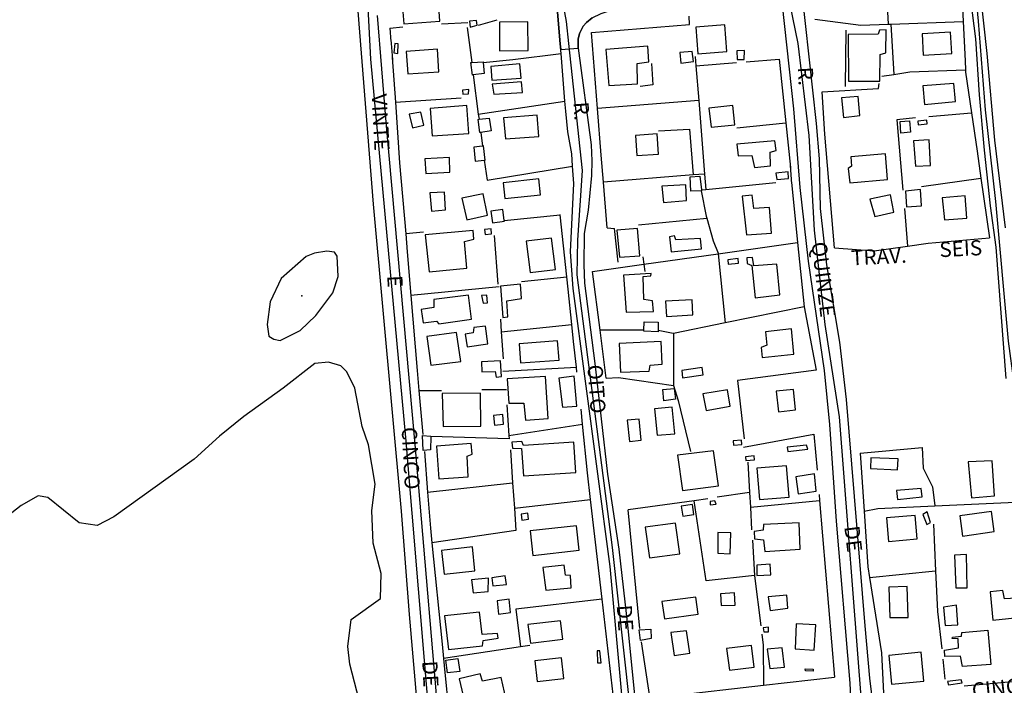
# Model space of a CAD drawing. Units: millimetres. Extents: x 185523 to 187939, y 1679829 to 1682603.
# Drawn here: x 186543 to 186706, y 1680785 to 1680895 of the extents above; entities that cross this region are included whole.
import ezdxf
from ezdxf.enums import TextEntityAlignment as Align

# ---------------------------------------------------------------- set-up
doc = ezdxf.new("R2010")
doc.units = ezdxf.units.MM
doc.header["$LTSCALE"] = 4
doc.header["$MEASUREMENT"] = 0
for name, color, linetype in [('V-BANHADO', 102, 'Continuous'), ('V-CRUZAMENTO', 1, 'Continuous'), ('V-EDIFICACAO', 2, 'Continuous'), ('V-EIXO_DE_LOGRADOURO', 130, 'Continuous'), ('V-LOTE', 1, 'Continuous'), ('V-NOME_DOS_LOGRADOUROS', 7, 'Continuous'), ('V-QUADRA', 20, 'Continuous'), ('V-TESTADA', 4, 'Continuous')]:
    doc.layers.add(name, color=color, linetype=linetype)

msp = doc.modelspace()

# ---------------------------------------------------------------- linework, layer by layer
at = {"layer": 'V-BANHADO'}
msp.add_lwpolyline([(186589.76, 1680843.74), (186592.35, 1680846.21), (186595.2, 1680850), (186596.08, 1680852.66), (186595.89, 1680856.05), (186595.47, 1680856.68), (186594.22, 1680856.89), (186592.16, 1680856.51), (186592.16, 1680856.51), (186590.77, 1680856.01), (186586.66, 1680852.34), (186584.83, 1680848.48), (186584.32, 1680844.75), (186584.58, 1680842.79), (186585.4, 1680842.29), (186586.47, 1680842.1), (186589.76, 1680843.74)], close=True, dxfattribs=at)
msp.add_lwpolyline([(186600.62, 1680778.34), (186597.99, 1680788.53), (186597.68, 1680791.45), (186598.24, 1680795.9), (186603.07, 1680799.41), (186603.2, 1680803.52), (186601.88, 1680808.53), (186601.63, 1680813.95), (186602.19, 1680818.34), (186601.06, 1680824.83), (186600.06, 1680827.84), (186598.81, 1680834.2), (186597.49, 1680836.9), (186596.49, 1680837.87), (186594.48, 1680838.48), (186592.21, 1680838.27), (186592.21, 1680838.27), (186586.98, 1680834.2), (186580.46, 1680829.49), (186576.45, 1680826.23), (186572.25, 1680822.47), (186558.97, 1680812.91), (186556.21, 1680811.5), (186553.21, 1680811.94), (186548, 1680816.08), (186546.44, 1680816.39), (186543.62, 1680814.79), (186533.78, 1680807.14)], dxfattribs=at)
msp.add_point((186590.066, 1680849.495), dxfattribs=at)
at = {"layer": 'V-CRUZAMENTO'}
msp.add_lwpolyline([(186639.98, 1680900.87), (186638.46, 1680900.85), (186636.52, 1680900.82), (186635.41, 1680901.04), (186634.35, 1680901.61), (186633.78, 1680902.13), (186631.543, 1680901.754), (186632.33, 1680897.07), (186632.82, 1680891.19), (186632.898, 1680890.22), (186635.76, 1680890.45), (186635.76, 1680891.31), (186635.76, 1680891.96), (186636, 1680892.91), (186636.6, 1680894.1), (186637.15, 1680894.71), (186638.1, 1680895.46), (186639.584, 1680896.171), (186641.388, 1680896.794)], close=True, dxfattribs=at)
at = {"layer": 'V-EDIFICACAO'}
for points in [[(186606.6, 1680898.49), (186606.91, 1680894.51), (186612.89, 1680894.93), (186612.59, 1680898.9), (186606.6, 1680898.49)], [(186617.8, 1680894.9), (186617.93, 1680893.96), (186619.07, 1680894.28), (186618.98, 1680895.04), (186617.8, 1680894.9)], [(186622.75, 1680894.77), (186622.78, 1680890), (186627.51, 1680890.05), (186627.43, 1680894.83), (186622.75, 1680894.77)], [(186655.24, 1680893.91), (186655.57, 1680889.52), (186660.38, 1680889.9), (186660.05, 1680894.32), (186655.24, 1680893.91)], [(186685.63, 1680893.44), (186685.42, 1680892.78), (186680.46, 1680892.72), (186680.49, 1680884.98), (186685.69, 1680884.98), (186685.73, 1680889.41), (186686.71, 1680889.71), (186686.72, 1680893.49), (186685.63, 1680893.44)], [(186692.68, 1680892.81), (186692.89, 1680889.31), (186697.59, 1680889.6), (186697.37, 1680893.12), (186692.68, 1680892.81)], [(186605.43, 1680891.21), (186605.29, 1680889.68), (186605.94, 1680889.56), (186605.98, 1680891.19), (186605.43, 1680891.21)], [(186640.37, 1680890.22), (186640.85, 1680884.28), (186645.58, 1680884.57), (186645.53, 1680887.94), (186647.46, 1680888.21), (186647.29, 1680890.77), (186640.37, 1680890.22)], [(186607.33, 1680889.89), (186607.61, 1680886.2), (186612.73, 1680886.55), (186612.53, 1680890.27), (186607.33, 1680889.89)], [(186652.63, 1680889.74), (186652.76, 1680887.99), (186654.89, 1680888.23), (186654.67, 1680889.89), (186652.63, 1680889.74)], [(186662.02, 1680890.02), (186662.11, 1680888.61), (186663.27, 1680888.61), (186663.28, 1680890.08), (186662.02, 1680890.02)], [(186618.19, 1680888.07), (186620.06, 1680888.22), (186620.07, 1680888.11), (186620.23, 1680886.27), (186618.43, 1680886.02), (186618.3, 1680886), (186618, 1680888.06)], [(186621.34, 1680887.45), (186621.5, 1680885.15), (186626.34, 1680885.5), (186626.13, 1680887.84), (186621.34, 1680887.45)], [(186621.56, 1680884.49), (186621.85, 1680882.82), (186626.55, 1680883.14), (186626.38, 1680884.87), (186621.56, 1680884.49)], [(186692.8, 1680884.24), (186693.11, 1680881.13), (186698.2, 1680881.61), (186697.94, 1680884.63), (186692.8, 1680884.24)], [(186616.63, 1680883.53), (186616.68, 1680882.83), (186617.66, 1680882.88), (186617.67, 1680883.61), (186616.63, 1680883.53)], [(186611.28, 1680880.47), (186611.6, 1680875.97), (186617.67, 1680876.33), (186617.36, 1680880.95), (186611.28, 1680880.47)], [(186657.43, 1680880.54), (186657.79, 1680877.39), (186661.69, 1680877.78), (186661.36, 1680880.95), (186657.43, 1680880.54)], [(186679.33, 1680882.25), (186679.67, 1680878.99), (186682.38, 1680879.29), (186682.09, 1680882.47), (186679.33, 1680882.25)], [(186607.84, 1680879.53), (186608.39, 1680877.28), (186610.22, 1680877.7), (186609.77, 1680879.88), (186607.84, 1680879.53)], [(186623.44, 1680878.91), (186623.73, 1680875.46), (186629.27, 1680875.86), (186629.02, 1680879.36), (186623.44, 1680878.91)], [(186619.38, 1680878.69), (186621.08, 1680878.86), (186621.36, 1680876.79), (186619.67, 1680876.51), (186619.51, 1680876.48), (186619.24, 1680878.68)], [(186689.04, 1680878.35), (186690.63, 1680878.46), (186690.77, 1680876.58), (186689.15, 1680876.42), (186689.04, 1680878.35)], [(186691.96, 1680878.39), (186692.02, 1680877.79), (186693.55, 1680877.92), (186693.49, 1680878.56), (186691.96, 1680878.39)], [(186645.25, 1680875.98), (186645.47, 1680872.69), (186649.05, 1680872.92), (186648.84, 1680876.27), (186645.25, 1680875.98)], [(186662.05, 1680874.56), (186662.24, 1680872.66), (186664.54, 1680872.69), (186664.94, 1680870.72), (186667.63, 1680871), (186667.55, 1680873.26), (186668.53, 1680873.53), (186668.34, 1680875.13), (186662.05, 1680874.56)], [(186691.27, 1680875.15), (186691.62, 1680870.95), (186694.08, 1680871.04), (186693.84, 1680875.31), (186691.27, 1680875.15)], [(186619.95, 1680874.26), (186618.53, 1680874.07), (186618.76, 1680871.74), (186620.24, 1680871.91), (186620.4, 1680871.93), (186620.1, 1680874.28)], [(186680.92, 1680872.46), (186681.01, 1680870.92), (186680.47, 1680870.57), (186680.72, 1680868.17), (186686.99, 1680868.7), (186686.63, 1680873), (186680.92, 1680872.46)], [(186610.43, 1680872.14), (186610.55, 1680869.7), (186614.57, 1680869.93), (186614.48, 1680872.35), (186610.43, 1680872.14)], [(186668.51, 1680869.8), (186668.68, 1680868.73), (186670.6, 1680868.91), (186670.52, 1680869.99), (186668.51, 1680869.8)], [(186623.39, 1680868.19), (186623.66, 1680865.6), (186629.55, 1680866.2), (186629.28, 1680868.83), (186623.39, 1680868.19)], [(186656.16, 1680866.83), (186654.41, 1680866.82), (186654.3, 1680869.15), (186655.9, 1680869.29), (186656.19, 1680867.02), (186656.21, 1680866.83)], [(186611.25, 1680866.5), (186611.51, 1680863.49), (186613.85, 1680863.73), (186613.66, 1680866.61), (186611.25, 1680866.5)], [(186616.54, 1680865.64), (186617.36, 1680862.06), (186620.79, 1680862.85), (186620.08, 1680866.35), (186616.54, 1680865.64)], [(186649.63, 1680867.64), (186649.89, 1680864.93), (186653.7, 1680865.25), (186653.57, 1680867.87), (186649.63, 1680867.64)], [(186689.96, 1680866.81), (186690.12, 1680864.23), (186692.62, 1680864.39), (186692.41, 1680867.05), (186689.96, 1680866.81)], [(186662.94, 1680865.97), (186663.61, 1680859.55), (186667.76, 1680859.83), (186667.42, 1680864.07), (186664.83, 1680863.94), (186664.58, 1680866.11), (186662.94, 1680865.97)], [(186684.07, 1680865.48), (186684.88, 1680862.6), (186688.01, 1680863.31), (186687.46, 1680866.2), (186684.07, 1680865.48)], [(186696.04, 1680865.7), (186696.41, 1680862.06), (186700.11, 1680862.32), (186699.82, 1680866), (186696.04, 1680865.7)], [(186623.56, 1680861.96), (186623.34, 1680863.74), (186621.31, 1680863.5), (186621.58, 1680861.57), (186623.57, 1680861.85)], [(186610.45, 1680859.57), (186611.12, 1680853.44), (186617.38, 1680854.07), (186616.98, 1680858.48), (186618.53, 1680858.86), (186618.43, 1680860.29), (186610.45, 1680859.57)], [(186620.29, 1680860.45), (186620.38, 1680859.61), (186621.45, 1680859.76), (186621.38, 1680860.56), (186620.29, 1680860.45)], [(186642.19, 1680860.36), (186642.63, 1680855.85), (186645.98, 1680856.11), (186645.61, 1680860.62), (186642.19, 1680860.36)], [(186627.16, 1680858.52), (186627.85, 1680853.36), (186632.01, 1680853.85), (186631.38, 1680859.04), (186627.16, 1680858.52)], [(186651.93, 1680858.72), (186651.7, 1680859.38), (186650.88, 1680859.24), (186651.17, 1680856.74), (186656.18, 1680857.27), (186656.01, 1680858.98), (186651.93, 1680858.72)], [(186660.55, 1680855.45), (186660.61, 1680854.71), (186662.32, 1680854.9), (186662.24, 1680855.64), (186660.55, 1680855.45)], [(186664.85, 1680854.42), (186664.62, 1680855.82), (186663.67, 1680855.74), (186663.77, 1680854.82), (186664.52, 1680854.5), (186665.08, 1680849.17), (186669.17, 1680849.62), (186668.66, 1680854.72), (186664.85, 1680854.42)], [(186643.3, 1680852.91), (186643.71, 1680846.75), (186648.22, 1680846.91), (186648.1, 1680848.65), (186646.67, 1680848.86), (186646.52, 1680852.69), (186647.8, 1680852.81), (186647.84, 1680853.19), (186643.3, 1680852.91)], [(186622.93, 1680851.07), (186623.32, 1680845.89), (186624.13, 1680845.99), (186624, 1680848.67), (186626.42, 1680849.04), (186626.23, 1680851.38), (186622.93, 1680851.07)], [(186611.91, 1680848.87), (186611.9, 1680847.55), (186609.78, 1680847.19), (186610.11, 1680845), (186612.36, 1680845.29), (186612.7, 1680844.87), (186618.13, 1680845.59), (186617.66, 1680849.59), (186611.91, 1680848.87)], [(186619.81, 1680849.54), (186620.07, 1680848.25), (186620.79, 1680848.34), (186620.66, 1680849.59), (186619.81, 1680849.54)], [(186650.23, 1680848.57), (186650.4, 1680846.05), (186654.75, 1680846.31), (186654.62, 1680848.82), (186650.23, 1680848.57)], [(186646.67, 1680843.78), (186646.72, 1680845.15), (186649.03, 1680845.12), (186649.03, 1680843.73), (186649.03, 1680843.54), (186646.66, 1680843.64)], [(186618.51, 1680844.25), (186618.43, 1680843.35), (186617.1, 1680843.12), (186617.4, 1680841.02), (186620.82, 1680841.53), (186620.43, 1680844.43), (186618.51, 1680844.25)], [(186666.79, 1680843.52), (186667, 1680841.31), (186666.06, 1680840.94), (186666.22, 1680839.3), (186671.48, 1680839.82), (186671.06, 1680843.99), (186666.79, 1680843.52)], [(186610.74, 1680842.75), (186611.42, 1680837.98), (186616.34, 1680838.6), (186615.64, 1680843.4), (186610.74, 1680842.75)], [(186626.02, 1680841.51), (186626.25, 1680838.38), (186632.62, 1680838.82), (186632.38, 1680842.03), (186626.02, 1680841.51)], [(186642.57, 1680841.61), (186642.8, 1680836.84), (186647.54, 1680837.01), (186647.67, 1680837.99), (186649.69, 1680838.17), (186649.53, 1680841.91), (186642.57, 1680841.61)], [(186619.78, 1680838.53), (186619.84, 1680836.91), (186622.02, 1680836.97), (186622.22, 1680836.04), (186623.09, 1680836.11), (186622.95, 1680838.73), (186619.78, 1680838.53)], [(186652.96, 1680837.13), (186653.04, 1680835.93), (186656.48, 1680836.4), (186656.3, 1680837.63), (186652.96, 1680837.13)], [(186624.02, 1680835.77), (186624.33, 1680831.73), (186626.78, 1680831.74), (186627.04, 1680828.93), (186630.83, 1680829.18), (186630.37, 1680836.15), (186624.02, 1680835.77)], [(186632.6, 1680835.85), (186633.21, 1680831.06), (186635.58, 1680831.22), (186635.12, 1680836.21), (186632.6, 1680835.85)], [(186649.78, 1680833.98), (186651.64, 1680834.17), (186651.86, 1680832.39), (186649.95, 1680832.12), (186649.78, 1680833.98)], [(186656.42, 1680833.28), (186656.96, 1680830.52), (186660.95, 1680831.22), (186660.49, 1680833.93), (186656.42, 1680833.28)], [(186668.54, 1680833.68), (186668.94, 1680830.29), (186671.75, 1680830.62), (186671.43, 1680833.95), (186668.54, 1680833.68)], [(186613.3, 1680833.3), (186613.42, 1680827.84), (186619.7, 1680827.9), (186619.64, 1680833.38), (186613.3, 1680833.3)], [(186648.39, 1680830.78), (186648.84, 1680826.41), (186651.76, 1680826.64), (186651.34, 1680831.06), (186648.39, 1680830.78)], [(186621.75, 1680829.65), (186621.94, 1680828.1), (186623.4, 1680828.23), (186623.32, 1680829.84), (186621.75, 1680829.65)], [(186645.85, 1680829.06), (186643.9, 1680828.89), (186644.26, 1680825.39), (186646.19, 1680825.62), (186645.85, 1680829.06)], [(186611.38, 1680826.18), (186611.35, 1680823.99), (186610.16, 1680823.87), (186610.03, 1680826.34), (186611.38, 1680826.26)], [(186661.44, 1680825.51), (186661.49, 1680824.78), (186662.85, 1680824.86), (186662.79, 1680825.59), (186661.44, 1680825.51)], [(186612.33, 1680824.61), (186612.73, 1680819.19), (186617.6, 1680819.53), (186617.41, 1680822.96), (186618.24, 1680823.27), (186618.08, 1680825.05), (186612.33, 1680824.61)], [(186626.75, 1680824.72), (186626.44, 1680825.38), (186624.81, 1680825.29), (186624.89, 1680824.29), (186626.39, 1680824.23), (186626.75, 1680819.69), (186635.38, 1680820.26), (186635.04, 1680825.26), (186626.75, 1680824.72)], [(186670.39, 1680824.43), (186670.46, 1680823.74), (186673.81, 1680824.09), (186673.58, 1680824.75), (186670.39, 1680824.43)], [(186652.21, 1680823.12), (186653.02, 1680817.24), (186659.01, 1680818.01), (186658.18, 1680823.84), (186652.21, 1680823.12)], [(186663.46, 1680822.85), (186663.52, 1680822.21), (186664.96, 1680822.34), (186664.89, 1680822.98), (186663.46, 1680822.85)], [(186684.22, 1680822.67), (186684.15, 1680820.89), (186688.61, 1680820.69), (186688.71, 1680822.49), (186684.22, 1680822.67)], [(186665.36, 1680820.98), (186665.81, 1680815.75), (186670.7, 1680816.18), (186670.28, 1680821.36), (186665.36, 1680820.98)], [(186700.31, 1680822), (186700.84, 1680816.03), (186704.69, 1680816.36), (186704.31, 1680822.19), (186700.31, 1680822)], [(186671.82, 1680819.55), (186672.21, 1680816.7), (186675.15, 1680817.13), (186674.9, 1680820), (186671.82, 1680819.55)], [(186688.47, 1680817.25), (186688.64, 1680815.75), (186692.72, 1680816.19), (186692.55, 1680817.61), (186688.47, 1680817.25)], [(186652.84, 1680814.66), (186653.11, 1680813.01), (186654.9, 1680813.27), (186654.69, 1680814.95), (186652.84, 1680814.66)], [(186658.42, 1680815.53), (186657.62, 1680815.44), (186657.64, 1680814.88), (186658.64, 1680814.98), (186658.42, 1680815.53)], [(186626.33, 1680813.37), (186626.47, 1680812.37), (186627.56, 1680812.51), (186627.48, 1680813.5), (186626.33, 1680813.37)], [(186686.78, 1680812.73), (186687.14, 1680808.81), (186691.86, 1680809.29), (186691.53, 1680813.15), (186686.78, 1680812.73)], [(186693.523, 1680813.728), (186692.8, 1680813.31), (186693.48, 1680811.64), (186694.07, 1680811.99), (186693.523, 1680813.728), (186693.523, 1680813.728)], [(186698.91, 1680813.1), (186699.39, 1680809.73), (186704.63, 1680810.5), (186704.18, 1680813.81), (186698.91, 1680813.1)], [(186627.86, 1680810.6), (186628.28, 1680806.52), (186635.97, 1680807.38), (186635.48, 1680811.43), (186627.86, 1680810.6)], [(186646.86, 1680811.18), (186647.56, 1680806.14), (186652.58, 1680806.77), (186651.91, 1680811.88), (186646.86, 1680811.18)], [(186666.44, 1680811.63), (186666.37, 1680810.72), (186664.92, 1680810.5), (186664.94, 1680809.27), (186666.46, 1680809.11), (186666.68, 1680807.18), (186672.52, 1680807.53), (186672.35, 1680811.91), (186666.44, 1680811.63)], [(186658.91, 1680810.29), (186658.87, 1680806.9), (186660.95, 1680806.8), (186661.07, 1680810.24), (186658.91, 1680810.29)], [(186613.16, 1680807.36), (186613.63, 1680803.4), (186618.71, 1680803.98), (186618.29, 1680807.93), (186613.16, 1680807.36)], [(186698.08, 1680806.59), (186698.3, 1680801.15), (186700.17, 1680801.17), (186700.04, 1680806.66), (186698.08, 1680806.59)], [(186629.96, 1680804.55), (186630.42, 1680800.77), (186634.65, 1680801.18), (186634.5, 1680803.19), (186633.69, 1680803.27), (186633.49, 1680804.89), (186629.96, 1680804.55)], [(186665.35, 1680804.93), (186665.36, 1680803.18), (186667.66, 1680803.32), (186667.55, 1680805.08), (186665.35, 1680804.93)], [(186618.15, 1680802.48), (186618.38, 1680800.34), (186620.91, 1680800.56), (186620.93, 1680802.75), (186618.15, 1680802.48)], [(186621.5, 1680802.81), (186621.65, 1680801.49), (186623.9, 1680801.71), (186623.68, 1680803.13), (186621.5, 1680802.81)], [(186687.19, 1680801.27), (186687.38, 1680796.25), (186690.36, 1680796.27), (186690.24, 1680801.37), (186687.19, 1680801.27)], [(186649.64, 1680798.9), (186650.09, 1680796.04), (186655.65, 1680796.82), (186655.27, 1680799.63), (186649.64, 1680798.9)], [(186659.31, 1680800.17), (186659.47, 1680798.21), (186661.77, 1680798.3), (186661.66, 1680800.35), (186659.31, 1680800.17)], [(186667.21, 1680799.66), (186667.53, 1680797.41), (186670.47, 1680797.78), (186670.31, 1680799.97), (186667.21, 1680799.66)], [(186706.3, 1680799.36), (186706.07, 1680800.71), (186703.94, 1680800.49), (186704.38, 1680795.79), (186709.59, 1680796.35), (186709.32, 1680799.48), (186706.3, 1680799.36)], [(186622.36, 1680799.01), (186622.6, 1680796.78), (186624.58, 1680797.08), (186624.37, 1680799.31), (186622.36, 1680799.01)], [(186696.22, 1680797.98), (186696.52, 1680794.94), (186698.61, 1680795.06), (186698.39, 1680798.28), (186696.22, 1680797.98)], [(186613.67, 1680796.54), (186614.33, 1680790.95), (186619.97, 1680791.56), (186620.06, 1680792.44), (186622.57, 1680792.83), (186622.46, 1680793.61), (186619.9, 1680793.41), (186619.43, 1680797.13), (186613.67, 1680796.54)], [(186627.46, 1680795.07), (186627.89, 1680792.03), (186633.26, 1680792.68), (186632.88, 1680795.7), (186627.46, 1680795.07)], [(186666.41, 1680794.56), (186666.5, 1680793.86), (186667.28, 1680793.88), (186667.29, 1680794.66), (186666.41, 1680794.56)], [(186671.88, 1680795.18), (186671.69, 1680791.06), (186674.82, 1680790.86), (186675.12, 1680795.04), (186671.88, 1680795.18)], [(186645.85, 1680794.23), (186647.78, 1680794.32), (186647.87, 1680792.77), (186646.08, 1680792.45), (186645.85, 1680794.23)], [(186651.1, 1680793.77), (186651.66, 1680789.96), (186654.24, 1680790.35), (186653.7, 1680794.05), (186651.1, 1680793.77)], [(186697.7, 1680792.98), (186699.23, 1680793.18), (186699.24, 1680793.77), (186703.57, 1680794.13), (186704.08, 1680788.5), (186699.36, 1680788.12), (186699.05, 1680789.86), (186696.46, 1680789.78), (186696.42, 1680790.84), (186698.74, 1680791.22), (186698.66, 1680792.71), (186697.67, 1680792.78)], [(186660.33, 1680791.12), (186660.81, 1680787.52), (186664.93, 1680788.03), (186664.48, 1680791.64), (186660.33, 1680791.12)], [(186638.95, 1680790.72), (186638.98, 1680788.76), (186639.6, 1680788.77), (186639.35, 1680790.74), (186638.95, 1680790.72)], [(186667.08, 1680791.01), (186667.5, 1680787.8), (186669.93, 1680788.05), (186669.55, 1680791.22), (186667.08, 1680791.01)], [(186687.19, 1680789.97), (186687.64, 1680785.2), (186692.97, 1680785.71), (186692.55, 1680790.5), (186687.19, 1680789.97)], [(186613.89, 1680789.17), (186615.89, 1680789.49), (186616.2, 1680787.3), (186614.15, 1680787.07), (186613.89, 1680789.17)], [(186628.6, 1680789.09), (186628.99, 1680785.67), (186633.42, 1680786.18), (186633.01, 1680789.55), (186628.6, 1680789.09)], [(186616.08, 1680786.11), (186617.27, 1680781.21), (186623.86, 1680782.68), (186623.04, 1680786.32), (186619.94, 1680785.7), (186619.55, 1680786.92), (186616.08, 1680786.11)], [(186674.68, 1680787.38), (186673.42, 1680787.42), (186673.33, 1680787.76), (186674.67, 1680787.69)], [(186696.91, 1680785.65), (186697.04, 1680785.13), (186699.31, 1680785.44), (186699.18, 1680785.91), (186696.91, 1680785.65)]]:
    msp.add_lwpolyline(points, close=True, dxfattribs=at)
at = {"layer": 'V-EIXO_DE_LOGRADOURO'}
for points in [[(186621.8, 1680713.78), (186620.67, 1680721.03), (186618.84, 1680731.72), (186616.86, 1680736.3), (186614.87, 1680739.96), (186612.43, 1680764.08), (186607.25, 1680826.06), (186601.45, 1680888.66), (186600.23, 1680913.24), (186602.06, 1680919.05), (186604.65, 1680921.64), (186609.08, 1680923.78), (186618.08, 1680927.44), (186619.36, 1680927.56)], [(186738.17, 1680618.11), (186738.02, 1680621.18), (186736.62, 1680632.43), (186731.4, 1680664.77), (186728.24, 1680680.45), (186725.32, 1680696.19), (186721.25, 1680727.01), (186719.43, 1680742.33), (186715.55, 1680772.35), (186713.55, 1680786.51), (186712.64, 1680800.31), (186711, 1680814.23), (186708.87, 1680828.09), (186706.99, 1680841.95), (186704.87, 1680865.11), (186703.17, 1680880.25), (186702.02, 1680894.9), (186700.62, 1680909.55), (186700.01, 1680923.83), (186699.22, 1680925.78), (186698.13, 1680926.08), (186686.16, 1680926.57), (186676.62, 1680927.42), (186673.52, 1680927.48)], [(186670.34, 1680899.87), (186672.11, 1680891.23), (186673.93, 1680876.03), (186674.84, 1680860.35), (186676.6, 1680844.73), (186678.97, 1680829.47), (186682.68, 1680781.68), (186684.02, 1680765.75), (186685.6, 1680749.89), (186689.06, 1680726.85)], [(186633.24, 1680897.86), (186633.78, 1680894.86), (186634.17, 1680891.24)], [(186634.17, 1680891.24), (186636.45, 1680870.21), (186635.69, 1680858.69), (186635.54, 1680852.97), (186641.41, 1680807.86), (186645.22, 1680773.37), (186647.43, 1680756.5), (186649.26, 1680739.18), (186650.33, 1680722.09), (186650.69, 1680719.95)]]:
    msp.add_lwpolyline(points, dxfattribs=at)
at = {"layer": 'V-LOTE'}
for points in [[(186686.53, 1680904.56), (186687.09, 1680894.44)], [(186699.01, 1680905.03), (186699.49, 1680894.87)], [(186654.21, 1680894.38), (186654.13, 1680895.76)], [(186604.59, 1680893.75), (186606.75, 1680893.99)], [(186613.19, 1680894.46), (186617.55, 1680894.72)], [(186619.29, 1680894.24), (186622.39, 1680895.13)], [(186637.96, 1680893.04), (186654.21, 1680894.38)], [(186674.96, 1680895.24), (186682.54, 1680894.28), (186687.09, 1680894.44)], [(186687.09, 1680894.44), (186687.5, 1680894.45)], [(186687.5, 1680894.45), (186699.49, 1680894.87)], [(186687.5, 1680894.45), (186687.99, 1680886.11)], [(186699.49, 1680894.87), (186699.8, 1680888.36)], [(186604.59, 1680893.75), (186604.79, 1680891.57)], [(186617.42, 1680893.9), (186618.19, 1680888.07)], [(186638.97, 1680880.47), (186637.96, 1680893.04)], [(186620.07, 1680888.11), (186624.95, 1680888.56), (186632.95, 1680889.57)], [(186655.14, 1680889.09), (186655.26, 1680887.56)], [(186605.02, 1680888.92), (186605.54, 1680881.5)], [(186647.91, 1680887.9), (186648.16, 1680884.4), (186646.02, 1680884.11)], [(186655.26, 1680887.56), (186661.96, 1680888.09)], [(186655.26, 1680887.56), (186655.73, 1680881.81)], [(186663.56, 1680888.21), (186669.05, 1680888.63)], [(186669.05, 1680888.63), (186670.15, 1680878.11)], [(186699.8, 1680888.36), (186699.87, 1680886.9)], [(186618.43, 1680886.02), (186619.26, 1680879.56)], [(186686.04, 1680885.8), (186687.99, 1680886.11)], [(186687.99, 1680886.11), (186690.64, 1680886.52), (186699.87, 1680886.9)], [(186699.87, 1680886.9), (186699.89, 1680886.47)], [(186699.89, 1680886.47), (186700.87, 1680879.74)], [(186676.16, 1680883.21), (186685.48, 1680883.76), (186685.6, 1680884.61)], [(186678.17, 1680857.44), (186676.58, 1680876.25), (186676.16, 1680883.21)], [(186605.54, 1680881.5), (186616.42, 1680882.25)], [(186605.54, 1680881.5), (186606.24, 1680871.47)], [(186619.26, 1680879.56), (186633.6, 1680881.69)], [(186655.73, 1680881.81), (186638.98, 1680880.47)], [(186655.73, 1680881.81), (186656.7, 1680869.63)], [(186619.26, 1680879.56), (186619.38, 1680878.69)], [(186639.6, 1680872.75), (186638.97, 1680880.47)], [(186638.98, 1680880.47), (186638.97, 1680880.47)], [(186693.79, 1680879.13), (186700.87, 1680879.74)], [(186700.87, 1680879.74), (186701.78, 1680873.43)], [(186662.02, 1680877.3), (186670.15, 1680878.11)], [(186670.15, 1680878.11), (186670.92, 1680870.69)], [(186691.59, 1680878.91), (186688.5, 1680878.62), (186689.48, 1680866.96)], [(186619.67, 1680876.51), (186619.95, 1680874.26)], [(186649.08, 1680876.76), (186654.19, 1680877.07), (186654.82, 1680869.48)], [(186701.78, 1680873.43), (186702.43, 1680868.94)], [(186606.24, 1680871.47), (186607.24, 1680859.72)], [(186620.24, 1680871.91), (186620.75, 1680868.62), (186634.86, 1680870.93)], [(186639.96, 1680868.31), (186639.6, 1680872.75)], [(186656.7, 1680869.63), (186654.82, 1680869.48)], [(186656.7, 1680869.63), (186656.91, 1680867.09)], [(186654.82, 1680869.48), (186639.96, 1680868.31)], [(186640.57, 1680860.72), (186639.96, 1680868.31)], [(186656.91, 1680867.09), (186668.49, 1680868.22)], [(186671.1, 1680868.3), (186672.1, 1680858.3)], [(186692.59, 1680867.55), (186702.43, 1680868.94)], [(186702.43, 1680868.94), (186703.86, 1680859.1)], [(186656.16, 1680866.83), (186656.98, 1680862.64), (186657.07, 1680862.33)], [(186656.19, 1680867.02), (186656.91, 1680867.09)], [(186689.77, 1680863.93), (186690.26, 1680857.71)], [(186623.56, 1680861.96), (186632.78, 1680862.9)], [(186632.78, 1680862.9), (186632.78, 1680862.91)], [(186633.88, 1680852.63), (186632.78, 1680862.9)], [(186645.77, 1680861.22), (186657.07, 1680862.33)], [(186657.07, 1680862.33), (186658.14, 1680858.58), (186658.92, 1680856.52), (186658.93, 1680856.44)], [(186610.19, 1680860), (186607.24, 1680859.72)], [(186640.57, 1680860.72), (186641.82, 1680860.6)], [(186607.24, 1680859.72), (186607.49, 1680856.78)], [(186621.9, 1680859.46), (186622.47, 1680851.38)], [(186658.93, 1680856.44), (186672.1, 1680858.3)], [(186672.1, 1680858.3), (186673.16, 1680847.67)], [(186690.26, 1680857.71), (186693.67, 1680858.2), (186703.86, 1680859.1)], [(186607.49, 1680856.78), (186608.1, 1680849.53)], [(186678.17, 1680857.44), (186684.76, 1680856.92), (186690.26, 1680857.71)], [(186646.49, 1680855.93), (186646.64, 1680854.7)], [(186646.64, 1680854.7), (186658.93, 1680856.44)], [(186658.93, 1680856.44), (186660.12, 1680845.01)], [(186638.18, 1680853.5), (186646.64, 1680854.7)], [(186638.18, 1680853.5), (186638.18, 1680853.52)], [(186639.41, 1680843.79), (186638.18, 1680853.5)], [(186646.64, 1680854.7), (186646.79, 1680853.5)], [(186626.4, 1680851.87), (186633.88, 1680852.63)], [(186634.1, 1680850.59), (186633.88, 1680852.63)], [(186622.69, 1680850.97), (186608.1, 1680849.53)], [(186634.73, 1680844.73), (186634.1, 1680850.59)], [(186608.1, 1680849.53), (186609.16, 1680837.11)], [(186673.16, 1680847.66), (186660.12, 1680845.01)], [(186673.16, 1680847.67), (186673.16, 1680847.66)], [(186673.16, 1680847.66), (186674.17, 1680842.41)], [(186622.92, 1680845.59), (186623.06, 1680843.51)], [(186623.06, 1680843.51), (186634.73, 1680844.73)], [(186623.06, 1680843.51), (186623.37, 1680839.07)], [(186635.03, 1680841.9), (186634.73, 1680844.73)], [(186640.42, 1680835.86), (186639.41, 1680843.79)], [(186646.67, 1680843.78), (186639.41, 1680843.79)], [(186651.55, 1680843.27), (186651.5, 1680843.26), (186649.03, 1680843.73)], [(186660.12, 1680845.01), (186651.55, 1680843.27)], [(186635.48, 1680837.66), (186635.03, 1680841.9)], [(186651.55, 1680843.27), (186651.58, 1680834.65)], [(186674.17, 1680842.41), (186675.18, 1680837.16)], [(186609.16, 1680837.11), (186609.44, 1680833.82)], [(186623.32, 1680837), (186635.48, 1680837.66)], [(186635.57, 1680836.86), (186635.48, 1680837.66)], [(186675.18, 1680837.16), (186662.14, 1680835.48), (186663.23, 1680825.83)], [(186675.18, 1680837.16), (186675.18, 1680837.15)], [(186640.42, 1680835.86), (186642.46, 1680835.94), (186651.58, 1680834.65)], [(186609.44, 1680833.82), (186613.15, 1680833.83)], [(186609.44, 1680833.82), (186610.06, 1680826.51)], [(186619.83, 1680833.96), (186623.94, 1680833.99)], [(186651.58, 1680834.65), (186652.33, 1680832.14), (186654.37, 1680823.74)], [(186623.97, 1680831.43), (186624.32, 1680826.37)], [(186636.52, 1680828.25), (186636.27, 1680830.73)], [(186624.32, 1680826.37), (186636.52, 1680828.25)], [(186637.33, 1680820.2), (186636.52, 1680828.25)], [(186624.32, 1680826.37), (186624.36, 1680825.84), (186611.38, 1680826.18)], [(186663.14, 1680824.46), (186674.78, 1680826.59)], [(186674.78, 1680826.61), (186674.78, 1680826.59)], [(186674.78, 1680826.59), (186675.32, 1680820.63)], [(186624.57, 1680823.99), (186624.94, 1680818.56)], [(186682.42, 1680823.47), (186692.71, 1680824.39), (186692.88, 1680820.98), (186694.39, 1680817.87), (186694.8, 1680814.72)], [(186610.34, 1680823.72), (186610.86, 1680817)], [(186682.42, 1680823.47), (186683.08, 1680813.86)], [(186663.87, 1680821.93), (186664.14, 1680816.91)], [(186637.84, 1680815.78), (186637.33, 1680820.2)], [(186610.86, 1680817), (186624.94, 1680818.56)], [(186624.94, 1680818.56), (186625.23, 1680814.34)], [(186610.86, 1680817), (186611.32, 1680811.01)], [(186625.23, 1680814.34), (186637.84, 1680815.78)], [(186639.76, 1680799.28), (186637.84, 1680815.78)], [(186657.24, 1680815.88), (186654.96, 1680815.56)], [(186664.14, 1680816.91), (186658.77, 1680816.14)], [(186664.14, 1680816.91), (186664.27, 1680814.52)], [(186675.64, 1680816.63), (186675.72, 1680815.63)], [(186625.23, 1680814.34), (186625.49, 1680810.63), (186611.56, 1680808.6)], [(186654.96, 1680815.56), (186644.04, 1680814.05)], [(186664.95, 1680803.22), (186656.94, 1680802.34), (186654.96, 1680815.56)], [(186664.27, 1680814.52), (186675.72, 1680815.63)], [(186664.27, 1680814.52), (186664.48, 1680810.76)], [(186675.72, 1680815.63), (186678.21, 1680786.36)], [(186683.08, 1680813.86), (186685.36, 1680814.29), (186694.8, 1680814.72)], [(186694.8, 1680814.72), (186708.15, 1680815.32)], [(186645.96, 1680794.44), (186644.04, 1680814.05)], [(186683.08, 1680813.86), (186683.72, 1680804.64)], [(186611.32, 1680811.01), (186611.56, 1680808.6)], [(186694.56, 1680811.7), (186694.92, 1680803.97)], [(186611.56, 1680808.6), (186613.25, 1680791.85)], [(186664.61, 1680809.04), (186664.95, 1680803.22)], [(186683.72, 1680804.64), (186684, 1680802.85)], [(186664.95, 1680803.22), (186664.96, 1680803.13), (186666, 1680794.89)], [(186684, 1680802.85), (186694.92, 1680803.97)], [(186684, 1680802.85), (186685.97, 1680790.4)], [(186694.92, 1680803.97), (186695.24, 1680797.24), (186695.94, 1680791.06)], [(186639.76, 1680799.28), (186625.46, 1680797.64), (186626.22, 1680791.38)], [(186641.59, 1680783.5), (186639.76, 1680799.28)], [(186666.17, 1680793.49), (186666.4, 1680791.69), (186666.44, 1680785.04)], [(186613.25, 1680791.85), (186613.49, 1680789.48)], [(186626.22, 1680791.38), (186613.49, 1680789.48)], [(186627.77, 1680791.61), (186626.22, 1680791.38)], [(186647.63, 1680783.1), (186646.26, 1680792.23)], [(186685.97, 1680790.4), (186686.29, 1680783.72)], [(186613.49, 1680789.48), (186613.61, 1680788.33)], [(186613.61, 1680788.33), (186614.45, 1680779.92)], [(186696.14, 1680789.36), (186696.46, 1680786.04)], [(186647.63, 1680783.1), (186647.66, 1680783), (186651.06, 1680783.31), (186666.44, 1680785.04)], [(186666.44, 1680785.04), (186678.21, 1680786.36)], [(186708.85, 1680785.69), (186699.66, 1680784.87)]]:
    msp.add_lwpolyline(points, dxfattribs=at)
at = {"layer": 'V-QUADRA'}
for points in [[(186598.67, 1680904.96), (186601.88, 1680864.63), (186606.47, 1680813.86), (186607.82, 1680796.74), (186612.63, 1680741.39)], [(186706.51, 1680860.74), (186704.72, 1680875.23), (186703.44, 1680889.6), (186701.92, 1680903.67)], [(186706.61, 1680835.79), (186704.96, 1680857.52), (186704.03, 1680864.39), (186703.03, 1680873.59), (186702.17, 1680882.75), (186701.56, 1680891.99), (186700.45, 1680901.12)], [(186672.75, 1680900.13), (186675.18, 1680877.97), (186675.68, 1680872.17), (186675.82, 1680863.93), (186676.89, 1680854.62), (186679.04, 1680841.8), (186680.11, 1680832.34), (186683.19, 1680794.87), (186683.98, 1680786.2), (186684.91, 1680778.6)], [(186681.44, 1680771.85), (186680.77, 1680785.37), (186678.51, 1680812.17), (186677.41, 1680828.2), (186676.55, 1680837.13), (186673.92, 1680855.19), (186672.51, 1680867.43), (186671.47, 1680880.4), (186669.57, 1680897.59)], [(186602.53, 1680895.86), (186603.97, 1680878.21), (186608.75, 1680824.88), (186613.34, 1680771.15)], [(186644.07, 1680772.06), (186641.06, 1680804.7), (186634.96, 1680850.68), (186634.53, 1680856.74), (186635.05, 1680868.04), (186634.86, 1680870.93), (186634.86, 1680870.93), (186634.72, 1680872.95), (186634.07, 1680876.63), (186633.74, 1680880.03), (186633.6, 1680881.69), (186633.6, 1680881.69), (186632.95, 1680889.57), (186632.95, 1680889.57), (186632.82, 1680891.19), (186632.82, 1680891.19), (186632.33, 1680897.07)], [(186638.1, 1680895.46), (186637.15, 1680894.71), (186636.6, 1680894.1), (186636, 1680892.91), (186635.76, 1680891.96), (186635.76, 1680891.31), (186635.76, 1680891.31), (186635.76, 1680890.45), (186637.95, 1680874.45), (186638.04, 1680871.79), (186638.01, 1680869.41), (186637.43, 1680863.63), (186636.76, 1680859.78), (186636.7, 1680854.58), (186636.85, 1680851.59), (186638.56, 1680838.29), (186640.66, 1680819.98), (186642.5, 1680807.53), (186643.99, 1680794.51), (186645.3, 1680781.17)]]:
    msp.add_lwpolyline(points, dxfattribs=at)
at = {"layer": 'V-TESTADA'}
for points in [[(186699.01, 1680905.03), (186699.49, 1680894.87)], [(186637.96, 1680893.04), (186654.21, 1680894.38)], [(186699.49, 1680894.87), (186699.8, 1680888.36)], [(186604.59, 1680893.75), (186604.79, 1680891.57)], [(186638.98, 1680880.47), (186637.96, 1680893.04)], [(186680, 1680884.14), (186680.11, 1680893.46)], [(186604.76, 1680891.89), (186605.05, 1680888.61)], [(186605.02, 1680888.92), (186605.54, 1680881.5)], [(186669.05, 1680888.63), (186670.15, 1680878.11)], [(186699.8, 1680888.36), (186699.87, 1680886.9)], [(186699.87, 1680886.9), (186699.89, 1680886.47)], [(186699.89, 1680886.47), (186700.87, 1680879.74)], [(186678.17, 1680857.44), (186676.58, 1680876.25), (186676.16, 1680883.21)], [(186605.54, 1680881.5), (186606.24, 1680871.47)], [(186639.6, 1680872.75), (186638.98, 1680880.47)], [(186700.87, 1680879.74), (186701.78, 1680873.43)], [(186670.15, 1680878.11), (186670.92, 1680870.69)], [(186701.78, 1680873.43), (186702.43, 1680868.94)], [(186606.24, 1680871.47), (186607.24, 1680859.72)], [(186639.96, 1680868.31), (186639.6, 1680872.75)], [(186671.12, 1680867.99), (186670.9, 1680871.02)], [(186640.57, 1680860.72), (186639.96, 1680868.31)], [(186671.1, 1680868.3), (186672.1, 1680858.3)], [(186702.43, 1680868.94), (186703.86, 1680859.1)], [(186632.78, 1680862.9), (186632.78, 1680862.91)], [(186633.88, 1680852.63), (186632.78, 1680862.9)], [(186642.42, 1680855.03), (186641.82, 1680860.6)], [(186607.24, 1680859.72), (186607.49, 1680856.78)], [(186672.1, 1680858.3), (186673.16, 1680847.67)], [(186607.49, 1680856.78), (186608.1, 1680849.53)], [(186638.18, 1680853.5), (186638.18, 1680853.52)], [(186639.41, 1680843.79), (186638.18, 1680853.5)], [(186634.1, 1680850.59), (186633.88, 1680852.63)], [(186634.73, 1680844.73), (186634.1, 1680850.59)], [(186608.1, 1680849.53), (186609.16, 1680837.11)], [(186673.16, 1680847.67), (186673.16, 1680847.66)], [(186673.16, 1680847.66), (186674.17, 1680842.41)], [(186635.03, 1680841.9), (186634.73, 1680844.73)], [(186640.42, 1680835.86), (186639.41, 1680843.79)], [(186635.48, 1680837.66), (186635.03, 1680841.9)], [(186674.17, 1680842.41), (186675.18, 1680837.16)], [(186609.16, 1680837.11), (186609.44, 1680833.82)], [(186635.57, 1680836.86), (186635.48, 1680837.66)], [(186675.18, 1680837.16), (186675.18, 1680837.15)], [(186609.44, 1680833.82), (186610.06, 1680826.51)], [(186636.52, 1680828.25), (186636.27, 1680830.73)], [(186637.33, 1680820.2), (186636.52, 1680828.25)], [(186674.78, 1680826.61), (186674.78, 1680826.59)], [(186674.78, 1680826.59), (186675.32, 1680820.63)], [(186610.34, 1680823.72), (186610.86, 1680817)], [(186682.42, 1680823.47), (186683.08, 1680813.86)], [(186637.84, 1680815.78), (186637.33, 1680820.2)], [(186610.86, 1680817), (186611.32, 1680811.01)], [(186639.76, 1680799.28), (186637.84, 1680815.78)], [(186675.64, 1680816.63), (186675.72, 1680815.63)], [(186675.72, 1680815.63), (186678.21, 1680786.36)], [(186645.96, 1680794.44), (186644.04, 1680814.05)], [(186683.08, 1680813.86), (186683.72, 1680804.64)], [(186611.32, 1680811.01), (186611.56, 1680808.6)], [(186611.56, 1680808.6), (186613.25, 1680791.85)], [(186683.72, 1680804.64), (186684, 1680802.85)], [(186684, 1680802.85), (186685.97, 1680790.4)], [(186641.59, 1680783.5), (186639.76, 1680799.28)], [(186613.25, 1680791.85), (186613.49, 1680789.48)], [(186647.63, 1680783.1), (186646.26, 1680792.23)], [(186685.97, 1680790.4), (186686.29, 1680783.72)], [(186613.49, 1680789.48), (186613.61, 1680788.33)], [(186613.61, 1680788.33), (186614.45, 1680779.92)]]:
    msp.add_lwpolyline(points, dxfattribs=at)

# ---------------------------------------------------------------- texts
at = {"layer": 'V-NOME_DOS_LOGRADOUROS'}
for s, height, rotation, p in [('R.', 2.5, 273, (186671.34, 1680887.26)), ('VINTE', 2.5, 273, (186600.82, 1680882.82)), ('R.', 2.4998, 274, (186634.21, 1680881.45)), ('QUINZE', 2.5, 277, (186673.6, 1680858.16)), ('SEIS', 2.5, 3, (186695.66, 1680855.08)), ('TRAV.', 2.5, 3, (186681.05, 1680853.72)), ('E', 2.5, 273, (186603.4, 1680852.76)), ('OITO', 2.4998, 274, (186636.53, 1680837.96)), ('CINCO', 2.5, 273, (186605.79, 1680827.66)), ('DE', 2.5, 277, (186679.03, 1680811.18)), ('DE', 2.4998, 274, (186641.37, 1680798.21)), ('DE', 2.5, 273, (186609.19, 1680788.99)), ('CINCO', 2.5, 6, (186701.16, 1680782.13))]:
    msp.add_text(s, height=height, rotation=rotation, dxfattribs=at).set_placement(p, align=Align.BOTTOM_LEFT)

doc.saveas('drawing.dxf')
